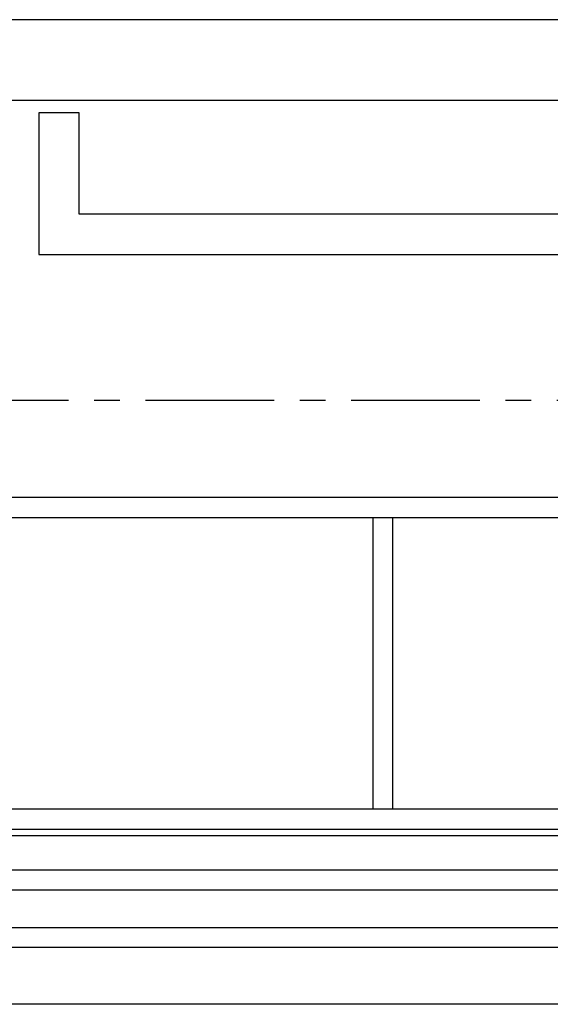
# Model space of a CAD drawing. Units: millimetres. Extents: x 73 to 7590, y 28 to 10575.
# Drawn here: x 4324 to 4455, y 2721 to 2964 of the extents above; entities that cross this region are included whole.
import ezdxf

# ---------------------------------------------------------------- set-up
doc = ezdxf.new("R2010")
doc.units = ezdxf.units.MM
doc.linetypes.add('CENTER', pattern=[50.8, 31.75, -6.35, 6.35, -6.35])
for name, color, linetype in [('GrandTheatre_Adjustable Proscenium', 32, 'Continuous'), ('GrandTheatre_Lighting Bridge and Teaser (Hard Structure)', 6, 'Continuous'), ('GrandTheatre_Plaster Phantom Line', 3, 'CENTER'), ('GrandTheatre_Public Art Curtain', 7, 'Continuous'), ('GrandTheatre_Smoke & Safety Wall', 1, 'Continuous')]:
    doc.layers.add(name, color=color, linetype=linetype)

# ---------------------------------------------------------------- blocks, each defined once
blk = doc.blocks.new('4F建築底圖')
at = {"layer": 'GrandTheatre_Plaster Phantom Line'}
blk.add_line((-1000, 0), (1000, 0), dxfattribs=at)
blk = doc.blocks.new('GT大劇院_移動鏡框(平面)')
at = {"layer": 'GrandTheatre_Adjustable Proscenium'}
for p, q in [((660, 71), (650, 71)), ((650, 71), (650, 36)), ((660, 46), (660, 71)), ((825, 46), (660, 46)), ((650, 36), (825, 36))]:
    blk.add_line(p, q, dxfattribs=at)
blk = doc.blocks.new('GT大劇院_防火幕(平面)')
at = {"layer": 'GrandTheatre_Smoke & Safety Wall'}
blk.add_lwpolyline([(-1075, 94.01), (1075, 94.01), (1075, 74.01), (-1075, 74.01)], close=True, dxfattribs=at)
blk = doc.blocks.new('GT大劇院_4F建築底圖')
at = {"layer": 'GrandTheatre_Plaster Phantom Line'}
blk.add_line((-1000, 0), (1000, 0), dxfattribs=at)
blk = doc.blocks.new('GT大劇院_燈橋(平面)')
at = {"layer": 'GrandTheatre_Lighting Bridge and Teaser (Hard Structure)'}
for p, q in [((877.51, -24), (-882.49, -24)), ((-877.49, -29), (872.51, -29)), ((732.49, -29), (732.49, -101)), ((737.49, -101), (737.49, -29)), ((1000.01, -101), (-999.99, -101)), ((1000.01, -106), (-999.99, -106)), ((-999.99, -107.5), (1000.01, -107.5))]:
    blk.add_line(p, q, dxfattribs=at)
blk = doc.blocks.new('GT大劇院_鏡框片')
at = {"layer": 'GrandTheatre_Lighting Bridge and Teaser (Hard Structure)', "color": 1}
for points in [[(-999.99, -116), (1000.01, -116), (1000.01, -121), (-999.99, -121)], [(1000.01, -135.2), (-999.99, -135.2), (-999.99, -130.2), (1000.01, -130.2)]]:
    blk.add_lwpolyline(points, close=True, dxfattribs=at)
blk = doc.blocks.new('GT大劇院_公共藝術大幕(平面)')
at = {"layer": 'GrandTheatre_Public Art Curtain'}
blk.add_line((1027.72, -149.2), (-1069.94, -149.2), dxfattribs=at)

msp = doc.modelspace()

# ---------------------------------------------------------------- block references
for name in ['4F建築底圖', 'GT大劇院_4F建築底圖', 'GT大劇院_燈橋(平面)', 'GT大劇院_公共藝術大幕(平面)']:
    msp.add_blockref(name, (3678.46, 2870.09))
at = {"layer": 'GrandTheatre_Adjustable Proscenium'}
msp.add_blockref('GT大劇院_移動鏡框(平面)', (3678.46, 2870.09), dxfattribs=at)
at = {"layer": 'GrandTheatre_Lighting Bridge and Teaser (Hard Structure)'}
msp.add_blockref('GT大劇院_鏡框片', (3678.46, 2870.09), dxfattribs=at)
at = {"layer": 'GrandTheatre_Smoke & Safety Wall'}
msp.add_blockref('GT大劇院_防火幕(平面)', (3678.46, 2870.09), dxfattribs=at)

doc.saveas('drawing.dxf')
